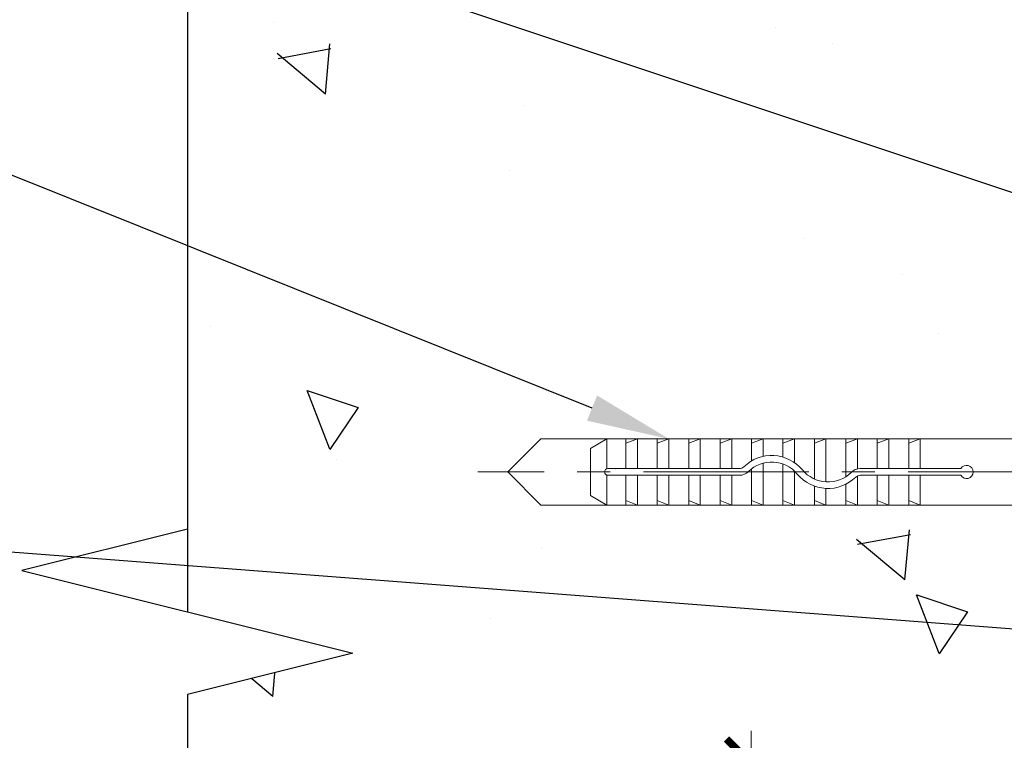
# Model space of a CAD drawing. Units: millimetres. Extents: x 12836 to 103933, y 215731 to 250540.
# Drawn here: x 56100 to 56249, y 227762 to 227871 of the extents above; entities that cross this region are included whole.
import ezdxf
from ezdxf import colors
from ezdxf.entities.mleader import LeaderData, LeaderLine
from ezdxf.math import Vec2, Vec3

# ---------------------------------------------------------------- set-up
doc = ezdxf.new("R2010")
doc.units = ezdxf.units.MM
doc.set_wipeout_variables(frame=1)
for name, pattern in [('ACAD_ISO07W100', [3, 0, -3]), ('CENTER', [2, 1.25, -0.25, 0.25, -0.25]), ('DASHED', [0.75, 0.5, -0.25]), ('пунктирная', [6.35, 0, -6.35])]:
    doc.linetypes.add(name, pattern=pattern)
for name, color, linetype, lineweight in [('!NF Маскировка', 7, 'Continuous', 5), ('!NF Осевая', 1, 'CENTER', 9), ('#NF PROFIL', 7, 'Continuous', 13), ('#NF Дюбели', 8, 'Continuous', 13)]:
    doc.layers.add(name, color=color, linetype=linetype, lineweight=lineweight)
doc.layers.add('_ALT_выноски_текст', color=7, linetype='Continuous')
doc.styles.add('!NF_ГОСТ', font='isocpeui.ttf')
doc.styles.add('GOST-2.304_Type-B', font='GOST Common.ttf')
doc.dimstyles.new('!NF-5', dxfattribs={"dimscale": 5, "dimtxt": 2.5, "dimasz": 1.5, "dimexe": 1, "dimexo": 1, "dimgap": 1, "dimtad": 1, "dimdec": 0, "dimzin": 0, "dimdsep": 46, "dimtxsty": '!NF_ГОСТ', "dimblk": 'ARCHTICK', "dimcen": 2, "dimdle": 1, "dimclrd": 256, "dimclre": 256, "dimclrt": 256, "dimadec": 0, "dimazin": 0, "dimtfac": 1, "dimtdec": 0, "dimtmove": 1, "dimatfit": 2, "dimfxl": 1, "dimtfill": 1, "dimtolj": 1, "dimtzin": 0, "dimlwd": 20, "dimlwe": 20, "dimarcsym": 0})

# ---------------------------------------------------------------- blocks, each defined once
blk = doc.blocks.new('21-20')
blk.add_wipeout([(10, 2.0000000000004547), (-10, 2.0000000000004547), (-10, 0), (10, 0)]).dxf.layer = '#NF Дюбели'
at = {"layer": '#NF Дюбели', "linetype": 'DASHED', "ltscale": 2}
blk.add_lwpolyline([(-5.25, 2), (5.25, 2), (5.25, 0), (-5.25, 0)], close=True, dxfattribs=at)
blk = doc.blocks.new('*U1953')
at = {"linetype": 'ACAD_ISO07W100', "ltscale": 100}
blk.add_wipeout([(-9.999222620293821, -8.799999999995919), (-9.99922262028199, 8.800000000004445), (-1.999222620292791, 8.800000000004445), (-1.9992226202879166, 9.999999999999773), (4.547473508864641e-13, 9.999999999999773), (4.547473508864641e-13, 4.999999999999801), (105.50077737970716, 4.999999999999801), (110.50077737970717, -1.9895196601282805e-13), (105.50077737970716, -5.000000000000227), (4.547473508864641e-13, -5.0000000000001705), (4.547473508864641e-13, -10.000000000000227), (-2.000000000000014, -10.000000000000227), (-1.999222620291988, -8.800000000001319)], dxfattribs=at).dxf.layer = '!NF Маскировка'
at = {"layer": '!NF Осевая', "ltscale": 20}
blk.add_line((-15.00000000000091, -1.989519660128281e-13), (114.9999999999951, -1.989519660128281e-13), dxfattribs=at)
at = {"layer": '#NF Дюбели'}
for p, q in [((-9.443226232351662, 7.505553499464241), (-6.061988278752324, 7.505553499464241)), ((-5.561988278750505, -8.30000000000129), (-5.561988278752324, 8.299999999997254)), ((-4.686976899680303, 8.799999999999073), (-5.061988278750505, 8.799999999999073)), ((-4.186976899680303, 8.299999999999073), (-4.186976899680303, -8.30000000000129)), ((-2.370243134482735, 7.999999999999801), (-4.186976899680303, 7.999999999999801)), ((-2.171004194864508, 7.817431148548877), (-2, 5.86284425725151)), ((-10, 5.629165124593584), (-10, -5.629165124599439)), ((28, -5.000000000000199), (28, 4.999999999999801)), ((98, 3.556624500000709), (95.5, 4.999999999999801)), ((-5.561988278752324, 3.752776749730202), (-9.443226232348934, 3.752776749730202)), ((98, -3.556624499999288), (98, 3.556624500000709)), ((-5.561988278752324, -3.752776749734238), (-9.443226232350753, -3.752776749734238)), ((95.5, -5.000000000000199), (98, -3.556624499999288)), ((-2.171004194864508, -7.817431148551094), (-2, -5.862844257253727)), ((-9.443226232348024, -7.505553499473734), (-6.061988278750505, -7.505553499466458)), ((-4.686976899680303, -8.80000000000129), (-5.061988278750505, -8.80000000000129)), ((-2.370243134482735, -8.000000000000199), (-4.186976899680303, -8.000000000000199))]:
    blk.add_line(p, q, dxfattribs=at)
at = {"layer": '#NF Дюбели', "lineweight": 5}
for p, q in [((48.15076046949798, 4.999999999999801), (48.15076046949798, 0.499999999999801)), ((48.15076046949798, 4.999999999999801), (49.90076046949798, 4.328237855861317)), ((49.90076046949798, 4.999999999999801), (49.90076046949798, 0.499999999999801)), ((52.90076046949798, 4.999999999999801), (52.90076046949798, 0.499999999999801)), ((52.90076046949798, 4.999999999999801), (54.65076046949798, 4.328237855861317)), ((54.65076046949798, 4.999999999999801), (54.65076046949798, 0.499999999999801)), ((57.65076046949798, 4.999999999999801), (57.65076046949798, 0.6027979999996944)), ((57.65076046949889, 4.999999999997982), (59.40076046949889, 4.328237855859498)), ((59.40076046949798, 4.999999999999801), (59.40076046949798, 1.854456500000907)), ((62.40076046949889, 5.00000000000162), (62.40076046949889, 2.492859187826781)), ((62.40076046949889, 4.999999999999801), (64.15076046949889, 4.328237855861317)), ((64.15076046949798, 4.999999999999801), (64.15076046949798, 2.14159749999979)), ((67.15076046949798, 4.999999999999801), (67.15076046949798, -0.1260480000002815)), ((67.15076046949798, 4.999999999999801), (68.90076046949798, 4.328237855861317)), ((68.90076046949798, 4.999999999999801), (68.90076046949798, -1.204781499998916)), ((71.90076046949798, 4.999999999999801), (71.90076046949798, -1.32605549999991)), ((71.90076046949707, 4.999999999999801), (73.65076046949707, 4.328237855861317)), ((73.65076046949798, 4.999999999999801), (73.65076046949798, -0.4563309999996079)), ((76.65076046949798, 4.999999999999801), (76.65076046949798, 0.4999999999979821)), ((76.65076046949707, 4.999999999999801), (78.40076046949707, 4.328237855861317)), ((78.40076046949798, 4.999999999999801), (78.40076046949798, 0.4999999999979821)), ((81.40076046949798, 4.999999999999801), (81.40076046949889, 0.4999999999979821)), ((81.40076046949707, 4.999999999999801), (83.15076046949707, 4.328237855861317)), ((83.15076046949798, 4.999999999999801), (83.15076046949798, 0.4999999999979821)), ((86.15076046949798, 4.999999999999801), (86.15076046949889, 0.4999999999979821)), ((86.15076046949707, 4.999999999999801), (87.90076046949707, 4.328237855861317)), ((87.90076046949798, 4.999999999999801), (87.90076046949798, 0.4999999999979821)), ((90.90076046949798, 4.999999999999801), (90.90076046949798, 0.4999999999979821)), ((90.90076046949707, 4.999999999999801), (92.65076046949707, 4.328237855861317)), ((92.65076046949798, 4.999999999999801), (92.65076046949889, 0.4999999999979821)), ((95.5, 4.999999999999801), (95.5, 0.499999999999801)), ((62.40076046949798, 1.491429000001318), (62.40076046949798, -5.000000000000199)), ((42.0167859694975, 0.499999999999801), (57.2091399694973, 0.499999999999801)), ((59.40076046949798, 0.7035945000004915), (59.40076046949798, -5.000000000000199)), ((64.15076046949798, 1.063728500000963), (64.15076046949798, -5.000000000000199)), ((75.49238046949722, 0.499999999999801), (95.37975600763457, 0.499999999999801)), ((42.0167859694975, -0.500000000000199), (57.2091399694973, -0.500000000000199)), ((48.15076046949798, -0.500000000000199), (48.15076046949798, -5.000000000000199)), ((49.90076046949798, -0.500000000000199), (49.90076046949798, -5.000000000000199)), ((52.90076046949798, -0.500000000000199), (52.90076046949798, -5.000000000000199)), ((54.65076046949798, -0.500000000000199), (54.65076046949798, -5.000000000000199)), ((57.65076046949798, -0.4506334999989292), (57.65076046949798, -5.000000000000199)), ((67.15076046949798, -1.414084500000371), (67.15076046949798, -5.000000000000199)), ((75.49238046949722, -0.500000000000199), (95.37975600763457, -0.500000000000199)), ((76.65076046949889, -0.500000000000199), (76.65076046949798, -5.000000000000199)), ((78.40076046949889, -0.49999999999838), (78.40076046949798, -5.000000000000199)), ((81.40076046949889, -0.500000000000199), (81.40076046949798, -5.000000000000199)), ((83.15076046949798, -0.49999999999838), (83.15076046949798, -5.000000000000199)), ((86.15076046949889, -0.500000000000199), (86.15076046949798, -5.000000000000199)), ((87.90076046949889, -0.49999999999838), (87.90076046949798, -5.000000000000199)), ((90.90076046949889, -0.500000000000199), (90.90076046949798, -5.000000000000199)), ((92.65076046949798, -0.49999999999838), (92.65076046949798, -5.000000000000199)), ((95.5, -0.500000000000199), (95.5, -5.000000000000199)), ((68.90076046949798, -2.256297999998623), (68.90076046949798, -5.000000000000199)), ((71.90076046949798, -2.355835499998847), (71.90076046949798, -5.000000000000199)), ((73.65076046949798, -1.662610999999941), (73.65076046949798, -5.000000000000199)), ((48.15076046949798, -5.000000000000199), (49.90076046949798, -4.328237855861715)), ((52.90076046949798, -5.000000000000199), (54.65076046949798, -4.328237855861715)), ((57.65076046949889, -4.99999999999838), (59.40076046949889, -4.328237855859896)), ((62.40076046949889, -5.000000000000199), (64.15076046949889, -4.328237855861715)), ((67.15076046949798, -5.000000000000199), (68.90076046949798, -4.328237855861715)), ((71.90076046949707, -5.000000000000199), (73.65076046949707, -4.328237855861715)), ((76.65076046949707, -5.000000000000199), (78.40076046949707, -4.328237855861715)), ((81.40076046949707, -5.000000000000199), (83.15076046949707, -4.328237855861715)), ((86.15076046949707, -5.000000000000199), (87.90076046949707, -4.328237855861715)), ((90.90076046949707, -5.000000000000199), (92.65076046949707, -4.328237855861715))]:
    blk.add_line(p, q, dxfattribs=at)
at = {"layer": '#NF Дюбели'}
blk.add_lwpolyline([(0, 4.999999999999801), (105.5, 4.999999999999801), (110.5, -1.989519660128281e-13), (105.5, -5.000000000000203), (0, -5.000000000000165)], dxfattribs=at)
for centre, radius, start, end in [((-6.559796290460326, 5.629165124593584), 3.440203709540889, 146.9459852136693, 213.0540147864192), ((-6.061988278752324, 8.005553499464241), 0.5, 270, 0), ((-5.061988278751414, 8.299999999999073), 0.5000000000009095, 90.00000000010422, 180.0000000002084), ((-4.686976899680303, 8.299999999999073), 0.5, 0, 90), ((-2.370243134482735, 7.799999999999073), 0.2000000000000322, 5.000000000078463, 90), ((2.92565418668255, -9.29389898374211e-12), 12.92565418668358, 163.1219548008249, 196.8780451990741), ((-6.559796290466693, -5.629165124601258), 3.440203709533726, 146.9459852134669, 213.0540147864427), ((-6.061988278750505, -8.005553499466458), 0.5, 0, 90), ((-5.061988278750505, -8.30000000000129), 0.5, 180, 270), ((-4.686976899680303, -8.30000000000129), 0.5, 270, 0), ((-2.370243134482735, -7.80000000000129), 0.1999999999999602, 270, 354.9999999999216)]:
    blk.add_arc(centre, radius, start, end, dxfattribs=at)
at = {"layer": '#NF Дюбели', "lineweight": 5}
for centre, radius, start, end in [((62.10811946949798, -3.500000000000199), 6.000000000000004, 39.52119599996316, 134.4153089999706), ((62.10811946949798, -3.500000000000199), 5.000000000000002, 39.52119599996316, 134.4153089999706), ((41.15076046949798, -1.989519660128281e-13), 1, 30.00000000000619, 329.9999999999938), ((57.2091399694973, 1.499999999999801), 1, 270, 314.4153089999706), ((57.2091399694973, 1.499999999999801), 2.000000000000001, 270, 314.4153089999706), ((70.59340096949745, 3.499999999999801), 5.000000000000002, 219.5211970000027, 314.415307999993), ((75.49238046949722, -1.500000000000199), 2.000000000000001, 90, 134.4153089999706), ((95.37975600763457, -1.989519660128281e-13), 0.5000000000000002, 270, 90), ((70.59340096949745, 3.499999999999801), 6.000000000000004, 219.5211970000027, 314.415307999993), ((75.49238046949722, -1.500000000000199), 1, 90, 134.4153089999706)]:
    blk.add_arc(centre, radius, start, end, dxfattribs=at)
at = {"layer": '#NF Дюбели', "rotation": 270}
blk.add_blockref('21-20', (-2.000000000000001, -1.989519660128281e-13), dxfattribs=at)
blk = doc.blocks.new('*U1806')
at = {"layer": '#NF Дюбели', "xscale": -1, "rotation": 180}
blk.add_blockref('*U1953', (-9.000249178889135, 0), dxfattribs=at)
blk = doc.blocks.new('*U1976')
h = blk.add_hatch()
h.set_pattern_fill('AR-CONC', color=256, scale=0.5)
h.set_pattern_definition([(49.99999999999999, (267.7729699230104, -50.00000000163027), (91.092334498002, -7.969542769451543), [9.525, -104.775]), (355, (267.7729699230104, -50.00000000163027), (-17.62171071248467, 95.52842261951757), [7.62, -83.820292085]), (100.4514447, (275.3639734230103, -50.66412675163027), (73.47062354517664, 87.55887595609755), [8.095004399999997, -89.04512229999997]), (46.18420000000002, (267.7729699230104, -24.60000000163027), (135.539520446065, -21.02116396636357), [14.28749999999998, -157.1624999999997]), (96.63555760999992, (279.0679199230103, -26.35175000163027), (118.7020670257515, 123.7130622988608), [12.14251157, -133.56780408]), (351.1841511700001, (267.7729699230104, -24.60000000163027), (118.7020670324885, 123.7130622927663), [11.429983535, -125.72986596]), (21, (280.4729699230103, -30.95000000163027), (75.80719563456624, -51.1325990935438), [9.525, -104.775]), (326.0000000000001, (280.4729699230103, -30.95000000163027), (30.90101417382354, 92.09398306115963), [7.62, -83.82]), (71.45144499999999, (286.7902362230103, -35.21104995163027), (106.7082096393581, 40.96138444295262), [8.0950044, -89.04496879999999]), (37.50000000000001, (267.7729699230104, -50.00000000163027), (1.544301625295908, 42.27751943657655), [0, -82.804, 0, -85.09, 0, -84.1375]), (7.499999999999999, (267.7729699230104, -50.00000000163027), (33.40983125515287, 50.09028740905975), [0, -48.514, 0, -80.899, 0, -32.0675]), (327.5, (239.4519699230104, -50.00000000163027), (67.7952975834357, -2.864371996336722), [0, -31.75, 0, -99.06, 0, -131.445]), (317.5, (226.7519699230103, -50.00000000163027), (74.06459069300902, 12.71324551666651), [0, -41.275, 0, -65.786, 0, -93.345])])
h.paths.add_polyline_path([(0, 0), (567.7729699230104, 0), (567.7729699230104, 149.9999999983697), (0, 149.9999999983697)])
blk.add_lwpolyline([(0, 0), (567.7729699230104, 0), (567.7729699230104, 149.9999999983697), (0, 149.9999999983697)], close=True)
blk = doc.blocks.new('*U1809')
at = {"linetype": 'пунктирная', "ltscale": 100}
blk.add_wipeout([(-1, -50.00000000030218), (-1, -2.2737367544323206e-13), (539.1766758109759, -9.92486093309708e-10), (545.4266758110123, 24.99999999899319), (557.9266758109395, -25.00000000102159), (564.1766758109759, -1.0359144653193653e-09), (768.7729699229724, -6.384652806445956e-10), (768.7729699229724, -50.00000000063869)], dxfattribs=at).dxf.layer = 'Defpoints'
at = {"linetype": 'Continuous'}
blk.add_lwpolyline([(787.772969922973, -9.438350056874223e-10), (564.1766758109759, -1.035743150723285e-09), (557.9266758109395, -25.00000000102119), (545.4266758110123, 24.99999999899336), (539.1766758109759, -9.92087405038184e-10), (-19.99999999999997, 4.735056791105306e-11)], dxfattribs=at)
blk = doc.blocks.new('_ArchTick')
at = {"color": 0, "linetype": 'ByBlock', "const_width": 0.15}
blk.add_lwpolyline([(-0.5, -0.5), (0.5, 0.5)], dxfattribs=at)
blk = doc.blocks.new('*D2361')
at = {"lineweight": 20, "transparency": 16777216}
for p, q in [((56211.02111692131, 227714.5949004678), (56211.02111692131, 227763.7512283325)), ((56276.48459244636, 227758.7512283325), (56206.02111692131, 227758.7512283325)), ((56245.07429789822, 227719.5949004678), (56206.02111692131, 227719.5949004678))]:
    blk.add_line(p, q, dxfattribs=at)
at = {"layer": 'Defpoints', "color": 0, "transparency": 16777216}
for p in [(56211.02111692131, 227758.7512283325), (56281.48459244636, 227758.7512283325), (56250.07429789822, 227719.5949004678)]:
    blk.add_point(p, dxfattribs=at)
at = {"lineweight": 20, "transparency": 16777216, "xscale": 7.5, "yscale": 7.5, "zscale": 7.5}
for p, rotation in [((56211.02111692131, 227758.7512283325), 90), ((56211.02111692131, 227719.5949004678), 270)]:
    blk.add_blockref('_ArchTick', p, dxfattribs=dict(at, rotation=rotation))
at = {"lineweight": 5, "transparency": 16777216, "insert": (56199.77111692137, 227739.1730644001), "char_height": 12.5, "attachment_point": 5, "rotation": 90, "style": 'GOST-2.304_Type-B', "bg_fill": 3, "box_fill_scale": 1.1, "bg_fill_color": 256, "bg_fill_true_color": 13158600, "bg_fill_transparency": 0}
blk.add_mtext('\\A1;40*', dxfattribs=at)

msp = doc.modelspace()

# ---------------------------------------------------------------- block references
at = {"layer": '#NF PROFIL', "xscale": -1}
msp.add_blockref('*U1806', (56275.70978947377, 227802.8708894418), dxfattribs=at)

# ---------------------------------------------------------------- next in the draw order: block references
at = {"rotation": 90.00000000000001}
msp.add_blockref('*U1976', (56275.79990758348, 227430.0410366292), dxfattribs=at)

# ---------------------------------------------------------------- next in the draw order: block references
at = {"xscale": -1, "rotation": 270}
msp.add_blockref('*U1809', (56125.79990758418, 227230.0410366292), dxfattribs=at)

# ---------------------------------------------------------------- next in the draw order: dimensions: what is measured, and where the dimension line sits
at = {"color": 5, "lineweight": 5}
dim = msp.add_linear_dim(base=(56211.02111692131, 227758.7512283325), p1=(56250.07429789819, 227719.5949004676), p2=(56281.48459244633, 227758.7512283324), angle=90, text='40*', dimstyle='!NF-5', override={"dimtxsty": 'GOST-2.304_Type-B'}, dxfattribs=at)
dim.commit()
dim.dimension.update_dxf_attribs({"geometry": '*D2361', "text_midpoint": (56199.77111692137, 227739.1730644001)})

# ---------------------------------------------------------------- next in the draw order: leaders
at = {"layer": '_ALT_выноски_текст', "lineweight": 5, "ltscale": 100}
ml = msp.add_multileader_mtext('Standard', dxfattribs=at)
ml.set_content('Дюбель тарельчатый д/теплоизоляции \\Pс термоголовкой Bogirus DT NT 8*8*215', color=256, style='GOST-2.304_Type-B')
ml.set_leader_properties(color=256, lineweight=-1)
ml.build(insert=Vec2(0, 0))
ml.multileader.update_dxf_attribs({"text_left_attachment_type": 6, "text_right_attachment_type": 6, "dogleg_length": 60.82691567454458, "arrow_head_size": 12.5, "scale": 0.5})
ctx = ml.context
ctx.base_point, ctx.scale, ctx.char_height, ctx.arrow_head_size, ctx.landing_gap_size, ctx.plane_origin, ctx.plane_x_axis, ctx.plane_y_axis = Vec3(55666.84710298441, 227982.2962420045), 0.5, 15, 12.5, 0.5, Vec3(55495.72476595195, 227916.3664531729), Vec3(1, 4.898587196589413e-16), Vec3(-4.898587196589413e-16, 1)
ctx.left_attachment, ctx.right_attachment, ctx.text_align_type = 6, 6, 2
notes = []
notes.append((ctx, [(1, (1, 1, 0), (56061.03328809442, 227982.2962420045), (-1, -4.898587196589413e-16), 30.41345783727229, [(0, [(56245.70978947377, 227914.2839442278)], 0, [])])]))
ctx.mtext.insert, ctx.mtext.text_direction, ctx.mtext.rotation, ctx.mtext.defined_height, ctx.mtext.alignment, ctx.mtext.flow_direction = Vec3(56003.8540817571, 228001.7962420045), Vec3(1, 4.898587196589413e-16), 4.898587196589413e-16, 7.509167095391032, 3, 5
ml = msp.add_multileader_mtext('Standard', dxfattribs=at)
ml.set_content('Термомост M', color=256, style='GOST-2.304_Type-B')
ml.set_leader_properties(color=256, lineweight=-1)
ml.build(insert=Vec2(0, 0))
ml.multileader.update_dxf_attribs({"text_left_attachment_type": 6, "text_right_attachment_type": 6, "dogleg_length": 60.82691567454458, "arrow_head_size": 12.5, "scale": 0.5})
ctx = ml.context
ctx.base_point, ctx.scale, ctx.char_height, ctx.arrow_head_size, ctx.landing_gap_size, ctx.plane_origin = Vec3(55923.27431254181, 227905.1592374872), 0.5, 15, 12.5, 0.5, Vec3(56385.95916503968, 227894.7595125689)
ctx.left_attachment, ctx.right_attachment, ctx.text_align_type = 6, 6, 2
notes.append((ctx, [(1, (1, 1, 0), (56070.82413401545, 227905.1592374872), (-1, 0), 30.41345783727229, [(0, [(56275.70978954688, 227836.6701281705)], 0, [])])]))
ctx.mtext.insert, ctx.mtext.width, ctx.mtext.alignment, ctx.mtext.flow_direction = Vec3(56039.91067617826, 227924.6592374872), 137.2340526323765, 3, 5
ml = msp.add_multileader_mtext('Standard', dxfattribs=at)
ml.set_content('Фиксар ФД-Б 10*100 ТД', color=256, style='GOST-2.304_Type-B')
ml.set_leader_properties(color=256, lineweight=-1)
ml.build(insert=Vec2(0, 0))
ml.multileader.update_dxf_attribs({"text_left_attachment_type": 6, "text_right_attachment_type": 6, "dogleg_length": 60.82691567454458, "arrow_head_size": 12.5, "scale": 0.5})
ctx = ml.context
ctx.base_point, ctx.scale, ctx.char_height, ctx.arrow_head_size, ctx.landing_gap_size, ctx.plane_origin = Vec3(55938.6544306029, 227851.1636171213), 0.5, 15, 12.5, 0.5, Vec3(56385.95916503968, 227923.7768259375)
ctx.left_attachment, ctx.right_attachment, ctx.text_align_type = 6, 6, 2
notes.append((ctx, [(1, (1, 1, 0), (56090.70425207654, 227851.1636171213), (-1, 0), 30.41345783727229, [(0, [(56198.55927818312, 227807.8708894418)], 0, [])])]))
ctx.mtext.insert, ctx.mtext.width, ctx.mtext.defined_height, ctx.mtext.alignment, ctx.mtext.flow_direction = Vec3(56059.79079423935, 227869.1636171213), 174.5912647999699, 56.59773958430377, 3, 5
ml = msp.add_multileader_mtext('Standard', dxfattribs=at)
ml.set_content('Кронштейн MacFOX240M ', color=256, style='GOST-2.304_Type-B')
ml.set_leader_properties(color=256, lineweight=-1)
ml.build(insert=Vec2(0, 0))
ml.multileader.update_dxf_attribs({"text_left_attachment_type": 6, "text_right_attachment_type": 6, "dogleg_length": 60.82691567454458, "arrow_head_size": 12.5, "scale": 0.5})
ctx = ml.context
ctx.base_point, ctx.scale, ctx.char_height, ctx.arrow_head_size, ctx.landing_gap_size, ctx.plane_origin = Vec3(55942.49473522871, 227791.7331507963), 0.5, 15, 12.5, 0.5, Vec3(56385.95916503968, 227815.1211073446)
ctx.left_attachment, ctx.right_attachment, ctx.text_align_type = 6, 6, 2
notes.append((ctx, [(1, (1, 1, 0), (56086.40819306599, 227791.7331507963), (-1, 0), 30.41345783727229, [(0, [(56298.306120011, 227775.4118629487)], 0, [])])]))
ctx.mtext.insert, ctx.mtext.width, ctx.mtext.alignment, ctx.mtext.flow_direction = Vec3(56055.4947352288, 227809.7331507963), 172.5619917459786, 3, 5
for ctx, leaders in notes:
    for number, flags, end, landing, length, lines in leaders:
        leader = LeaderData()
        leader.index, (leader.has_last_leader_line, leader.has_dogleg_vector, leader.attachment_direction) = number, flags
        leader.last_leader_point, leader.dogleg_vector, leader.dogleg_length = Vec3(end), Vec3(landing), length
        for number, points, colour, breaks in lines:
            line = LeaderLine()
            line.index, line.vertices, line.color, line.breaks = number, Vec3.list(points), colors.encode_raw_color(colour), breaks
            leader.lines.append(line)
        ctx.leaders.append(leader)

doc.saveas('drawing.dxf')
